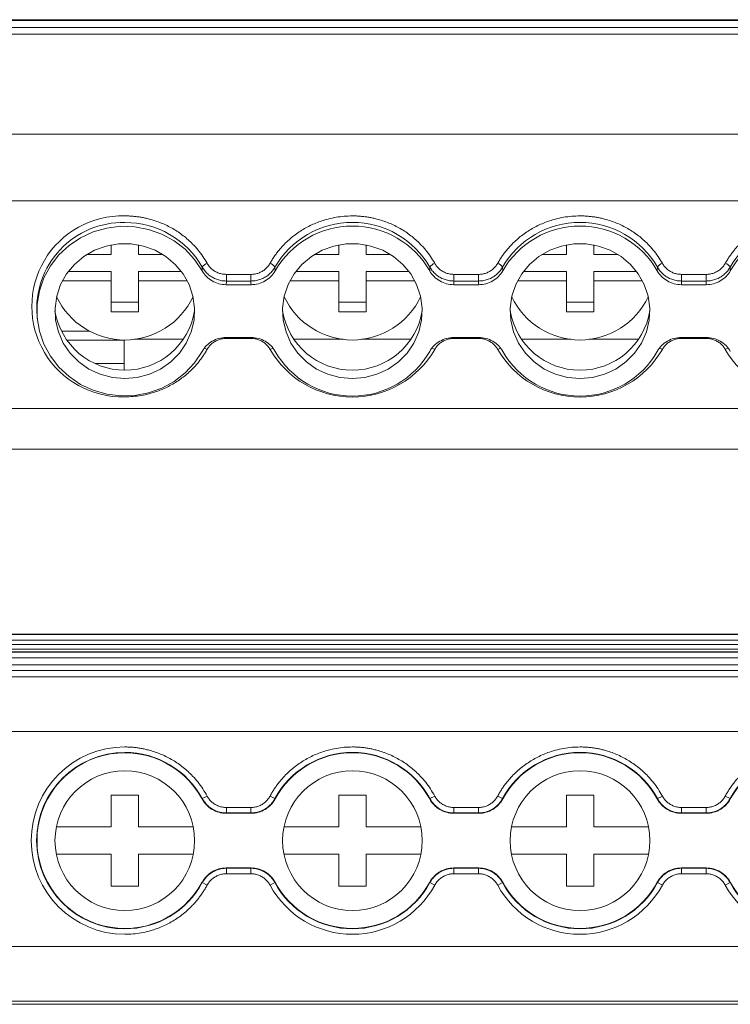
# Model space of a CAD drawing. Units: millimetres. Extents: x 1805 to 2327, y 791 to 1004.
# Drawn here: x 2001 to 2040, y 792 to 846 of the extents above; entities that cross this region are included whole.
import ezdxf

# ---------------------------------------------------------------- set-up
doc = ezdxf.new("R2010")
doc.units = ezdxf.units.MM

# ---------------------------------------------------------------- blocks, each defined once
blk = doc.blocks.new('3')
at = {"color": 7, "linetype": 'Continuous', "lineweight": 15}
for p, q in [((1991.96, 846.213), (2096.43, 846.213)), ((1991.96, 846.16), (2096.43, 846.16)), ((1991.96, 845.781), (2096.43, 845.781)), ((2096.43, 845.415), (1991.96, 845.415)), ((1991.96, 839.932), (2096.43, 839.932)), ((1991.96, 836.272), (2096.43, 836.272)), ((2005.71, 833.323), (2005.71, 833.853)), ((2007.21, 833.853), (2007.21, 833.323)), ((2018.21, 833.323), (2018.21, 833.853)), ((2019.71, 833.853), (2019.71, 833.323)), ((2030.71, 833.323), (2030.71, 833.853)), ((2032.21, 833.853), (2032.21, 833.323)), ((2004.364, 833.323), (2005.71, 833.323)), ((2007.21, 833.323), (2008.555, 833.323)), ((2016.864, 833.323), (2018.21, 833.323)), ((2019.71, 833.323), (2021.055, 833.323)), ((2029.364, 833.323), (2030.71, 833.323)), ((2032.21, 833.323), (2033.555, 833.323)), ((2003.353, 832.392), (2005.71, 832.392)), ((2005.71, 832.392), (2005.71, 831.874)), ((2007.21, 832.392), (2009.567, 832.392)), ((2007.21, 831.874), (2007.21, 832.392)), ((2010.705, 832.431), (2010.717, 832.629)), ((2012.036, 832.236), (2013.384, 832.236)), ((2012.036, 831.87), (2012.036, 832.236)), ((2013.384, 831.87), (2013.384, 832.236)), ((2014.702, 832.629), (2014.715, 832.431)), ((2015.853, 832.392), (2018.21, 832.392)), ((2018.21, 832.392), (2018.21, 831.874)), ((2019.71, 832.392), (2022.067, 832.392)), ((2019.71, 831.874), (2019.71, 832.392)), ((2023.205, 832.431), (2023.217, 832.629)), ((2024.536, 832.236), (2025.884, 832.236)), ((2024.536, 831.87), (2024.536, 832.236)), ((2025.884, 831.87), (2025.884, 832.236)), ((2027.202, 832.629), (2027.215, 832.431)), ((2028.353, 832.392), (2030.71, 832.392)), ((2030.71, 832.392), (2030.71, 831.874)), ((2032.21, 832.392), (2034.567, 832.392)), ((2032.21, 831.874), (2032.21, 832.392)), ((2035.705, 832.431), (2035.717, 832.629)), ((2037.036, 832.236), (2038.384, 832.236)), ((2037.036, 831.87), (2037.036, 832.236)), ((2038.384, 831.87), (2038.384, 832.236)), ((2039.702, 832.629), (2039.715, 832.431)), ((2005.71, 831.874), (2003.028, 831.874)), ((2005.71, 830.184), (2005.71, 831.874)), ((2009.891, 831.874), (2007.21, 831.874)), ((2007.21, 831.874), (2007.21, 830.184)), ((2012.036, 831.87), (2012.025, 831.669)), ((2012.025, 831.669), (2013.395, 831.669)), ((2013.384, 831.87), (2012.036, 831.87)), ((2018.21, 831.874), (2015.528, 831.874)), ((2018.21, 830.184), (2018.21, 831.874)), ((2019.71, 831.874), (2019.71, 830.184)), ((2022.391, 831.874), (2019.71, 831.874)), ((2024.536, 831.87), (2024.525, 831.669)), ((2024.525, 831.669), (2025.895, 831.669)), ((2025.884, 831.87), (2024.536, 831.87)), ((2030.71, 831.874), (2028.028, 831.874)), ((2030.71, 830.184), (2030.71, 831.874)), ((2034.891, 831.874), (2032.21, 831.874)), ((2032.21, 831.874), (2032.21, 830.184)), ((2037.036, 831.87), (2037.025, 831.669)), ((2037.025, 831.669), (2038.395, 831.669)), ((2038.384, 831.87), (2037.036, 831.87)), ((2005.71, 830.701), (2007.21, 830.701)), ((2018.21, 830.701), (2019.71, 830.701)), ((2030.71, 830.701), (2032.21, 830.701)), ((2007.21, 830.184), (2005.71, 830.184)), ((2019.71, 830.184), (2018.21, 830.184)), ((2032.21, 830.184), (2030.71, 830.184)), ((2001.642, 829.947), (2001.661, 829.765)), ((2002.975, 829.113), (2004.526, 829.113)), ((2003.262, 828.633), (2006.432, 828.633)), ((2006.432, 828.633), (2006.432, 828.644)), ((2006.432, 828.633), (2006.432, 827.343)), ((2009.687, 828.675), (2006.967, 828.675)), ((2013.395, 828.772), (2012.025, 828.772)), ((2013.384, 828.723), (2012.036, 828.723)), ((2018.452, 828.675), (2015.733, 828.675)), ((2022.187, 828.675), (2019.467, 828.675)), ((2025.895, 828.772), (2024.525, 828.772)), ((2025.884, 828.723), (2024.536, 828.723)), ((2030.952, 828.675), (2028.233, 828.675)), ((2034.687, 828.675), (2031.967, 828.675)), ((2038.395, 828.772), (2037.025, 828.772)), ((2038.384, 828.723), (2037.036, 828.723)), ((2004.841, 827.343), (2006.432, 827.343)), ((2006.432, 827), (2006.432, 827.343)), ((1991.96, 824.874), (2096.43, 824.874)), ((1991.96, 822.65), (2096.43, 822.65)), ((2096.43, 812.493), (1991.96, 812.493)), ((1991.96, 812.493), (2096.43, 812.493)), ((2096.43, 812.465), (1991.96, 812.465)), ((1991.96, 812.166), (2096.43, 812.166)), ((2096.43, 811.918), (1991.96, 811.918)), ((1991.96, 811.662), (2096.43, 811.662)), ((1991.96, 811.511), (2096.43, 811.511)), ((1991.96, 811.493), (2096.43, 811.493)), ((1991.96, 811.193), (2096.43, 811.193)), ((1991.96, 810.801), (2096.43, 810.801)), ((2096.43, 810.501), (1991.96, 810.501)), ((1991.96, 810.154), (2096.43, 810.154)), ((1991.96, 807.155), (2096.43, 807.155)), ((2005.71, 801.908), (2005.71, 803.658)), ((2005.71, 803.658), (2007.21, 803.658)), ((2007.21, 803.658), (2007.21, 801.908)), ((2010.717, 803.462), (2010.981, 803.605)), ((2014.702, 803.462), (2014.439, 803.605)), ((2018.21, 801.908), (2018.21, 803.658)), ((2018.21, 803.658), (2019.71, 803.658)), ((2019.71, 803.658), (2019.71, 801.908)), ((2023.217, 803.462), (2023.481, 803.605)), ((2027.202, 803.462), (2026.939, 803.605)), ((2030.71, 801.908), (2030.71, 803.658)), ((2030.71, 803.658), (2032.21, 803.658)), ((2032.21, 803.658), (2032.21, 801.908)), ((2035.717, 803.462), (2035.981, 803.605)), ((2039.702, 803.462), (2039.439, 803.605)), ((2010.705, 803.446), (2010.717, 803.462)), ((2014.702, 803.462), (2014.715, 803.446)), ((2023.205, 803.446), (2023.217, 803.462)), ((2027.202, 803.462), (2027.215, 803.446)), ((2035.705, 803.446), (2035.717, 803.462)), ((2039.702, 803.462), (2039.715, 803.446)), ((2012.036, 802.677), (2012.025, 802.658)), ((2012.025, 802.658), (2013.395, 802.658)), ((2012.036, 802.677), (2012.036, 802.976)), ((2012.036, 802.976), (2013.384, 802.976)), ((2013.384, 802.677), (2012.036, 802.677)), ((2013.384, 802.677), (2013.384, 802.976)), ((2024.536, 802.677), (2024.525, 802.658)), ((2024.525, 802.658), (2025.895, 802.658)), ((2024.536, 802.677), (2024.536, 802.976)), ((2024.536, 802.976), (2025.884, 802.976)), ((2025.884, 802.677), (2024.536, 802.677)), ((2025.884, 802.677), (2025.884, 802.976)), ((2037.036, 802.677), (2037.025, 802.658)), ((2037.025, 802.658), (2038.395, 802.658)), ((2037.036, 802.677), (2037.036, 802.976)), ((2037.036, 802.976), (2038.384, 802.976)), ((2038.384, 802.677), (2037.036, 802.677)), ((2038.384, 802.677), (2038.384, 802.976)), ((2002.699, 801.908), (2005.71, 801.908)), ((2007.21, 801.908), (2010.221, 801.908)), ((2015.199, 801.908), (2018.21, 801.908)), ((2019.71, 801.908), (2022.721, 801.908)), ((2027.699, 801.908), (2030.71, 801.908)), ((2032.21, 801.908), (2035.221, 801.908)), ((2005.71, 800.408), (2002.699, 800.408)), ((2005.71, 798.658), (2005.71, 800.408)), ((2010.221, 800.408), (2007.21, 800.408)), ((2007.21, 800.408), (2007.21, 798.658)), ((2018.21, 800.408), (2015.199, 800.408)), ((2018.21, 798.658), (2018.21, 800.408)), ((2019.71, 800.408), (2019.71, 798.658)), ((2022.721, 800.408), (2019.71, 800.408)), ((2030.71, 800.408), (2027.699, 800.408)), ((2030.71, 798.658), (2030.71, 800.408)), ((2032.21, 800.408), (2032.21, 798.658)), ((2035.221, 800.408), (2032.21, 800.408)), ((2013.395, 799.658), (2012.025, 799.658)), ((2012.036, 799.639), (2013.384, 799.639)), ((2012.036, 799.639), (2012.036, 799.34)), ((2013.384, 799.34), (2012.036, 799.34)), ((2013.384, 799.639), (2013.395, 799.658)), ((2013.384, 799.639), (2013.384, 799.34)), ((2025.895, 799.658), (2024.525, 799.658)), ((2024.536, 799.639), (2025.884, 799.639)), ((2024.536, 799.639), (2024.536, 799.34)), ((2025.884, 799.34), (2024.536, 799.34)), ((2025.884, 799.639), (2025.895, 799.658)), ((2025.884, 799.639), (2025.884, 799.34)), ((2038.395, 799.658), (2037.025, 799.658)), ((2037.036, 799.639), (2038.384, 799.639)), ((2037.036, 799.639), (2037.036, 799.34)), ((2038.384, 799.34), (2037.036, 799.34)), ((2038.384, 799.639), (2038.395, 799.658)), ((2038.384, 799.639), (2038.384, 799.34)), ((2010.717, 798.854), (2010.705, 798.87)), ((2010.717, 798.854), (2010.981, 798.711)), ((2014.702, 798.854), (2014.439, 798.711)), ((2014.715, 798.87), (2014.702, 798.854)), ((2023.217, 798.854), (2023.205, 798.87)), ((2023.217, 798.854), (2023.481, 798.711)), ((2027.202, 798.854), (2026.939, 798.711)), ((2027.215, 798.87), (2027.202, 798.854)), ((2035.717, 798.854), (2035.705, 798.87)), ((2035.717, 798.854), (2035.981, 798.711)), ((2039.702, 798.854), (2039.439, 798.711)), ((2039.715, 798.87), (2039.702, 798.854)), ((2007.21, 798.658), (2005.71, 798.658)), ((2019.71, 798.658), (2018.21, 798.658)), ((2032.21, 798.658), (2030.71, 798.658)), ((1991.96, 795.355), (2096.43, 795.355)), ((1991.96, 792.355), (2096.43, 792.355)), ((1991.96, 792.174), (2096.43, 792.174))]:
    blk.add_line(p, q, dxfattribs=at)
at = {"color": 8, "linetype": 'Continuous', "lineweight": 15}
for p, q in [((2012.036, 828.772), (2012.036, 828.723)), ((2013.384, 828.772), (2013.384, 828.723)), ((2024.536, 828.772), (2024.536, 828.723)), ((2025.884, 828.772), (2025.884, 828.723)), ((2037.036, 828.772), (2037.036, 828.723)), ((2038.384, 828.772), (2038.384, 828.723))]:
    blk.add_line(p, q, dxfattribs=at)
at = {"color": 7, "linetype": 'Continuous', "lineweight": 15, "flags": 128}
for points in [[(2010.705, 828.01), (2010.285, 827.384), (2009.766, 826.83), (2009.163, 826.363), (2008.491, 825.996), (2007.766, 825.737), (2007.007, 825.593), (2006.235, 825.568), (2005.468, 825.662), (2004.727, 825.874), (2004.03, 826.197), (2003.396, 826.623), (2002.841, 827.142), (2002.378, 827.74), (2002.02, 828.402), (2001.776, 829.11), (2001.653, 829.847), (2001.653, 830.594), (2001.776, 831.331), (2002.02, 832.039), (2002.378, 832.701), (2002.841, 833.299), (2003.396, 833.818), (2004.03, 834.244), (2004.727, 834.567), (2005.468, 834.779), (2006.235, 834.873), (2007.007, 834.848), (2007.766, 834.704), (2008.491, 834.445), (2009.163, 834.078), (2009.766, 833.611), (2010.285, 833.057), (2010.705, 832.431)], [(2006.46, 826.516), (2005.775, 826.576), (2005.112, 826.752), (2004.493, 827.041), (2003.937, 827.431), (2003.461, 827.911), (2003.083, 828.465), (2002.813, 829.076), (2002.66, 829.723), (2002.629, 830.387), (2002.721, 831.045), (2002.933, 831.676), (2003.259, 832.261), (2003.688, 832.78), (2004.206, 833.217), (2004.796, 833.558), (2005.44, 833.791), (2006.116, 833.91), (2006.803, 833.91), (2007.48, 833.791), (2008.124, 833.558), (2008.714, 833.217), (2009.232, 832.78), (2009.66, 832.261), (2009.986, 831.676), (2010.198, 831.045), (2010.291, 830.387), (2010.26, 829.723), (2010.107, 829.076), (2009.837, 828.465), (2009.458, 827.911), (2008.983, 827.431), (2008.427, 827.041), (2007.807, 826.752), (2007.144, 826.576), (2006.46, 826.516)], [(2018.96, 826.516), (2018.275, 826.576), (2017.612, 826.752), (2016.993, 827.041), (2016.437, 827.431), (2015.961, 827.911), (2015.583, 828.465), (2015.313, 829.076), (2015.16, 829.723), (2015.129, 830.387), (2015.221, 831.045), (2015.433, 831.676), (2015.759, 832.261), (2016.188, 832.78), (2016.706, 833.217), (2017.296, 833.558), (2017.94, 833.791), (2018.616, 833.91), (2019.303, 833.91), (2019.98, 833.791), (2020.624, 833.558), (2021.214, 833.217), (2021.732, 832.78), (2022.16, 832.261), (2022.486, 831.676), (2022.698, 831.045), (2022.791, 830.387), (2022.76, 829.723), (2022.607, 829.076), (2022.337, 828.465), (2021.958, 827.911), (2021.483, 827.431), (2020.927, 827.041), (2020.307, 826.752), (2019.644, 826.576), (2018.96, 826.516)], [(2031.46, 826.516), (2030.775, 826.576), (2030.112, 826.752), (2029.493, 827.041), (2028.937, 827.431), (2028.461, 827.911), (2028.083, 828.465), (2027.813, 829.076), (2027.66, 829.723), (2027.629, 830.387), (2027.721, 831.045), (2027.933, 831.676), (2028.259, 832.261), (2028.688, 832.78), (2029.206, 833.217), (2029.796, 833.558), (2030.44, 833.791), (2031.116, 833.91), (2031.803, 833.91), (2032.48, 833.791), (2033.124, 833.558), (2033.714, 833.217), (2034.232, 832.78), (2034.66, 832.261), (2034.986, 831.676), (2035.198, 831.045), (2035.291, 830.387), (2035.26, 829.723), (2035.107, 829.076), (2034.837, 828.465), (2034.458, 827.911), (2033.983, 827.431), (2033.427, 827.041), (2032.807, 826.752), (2032.144, 826.576), (2031.46, 826.516)], [(2013.395, 831.669), (2013.389, 831.782), (2013.384, 831.87)], [(2025.895, 831.669), (2025.889, 831.782), (2025.884, 831.87)], [(2038.395, 831.669), (2038.389, 831.782), (2038.384, 831.87)], [(2013.395, 802.658), (2013.389, 802.668), (2013.384, 802.677)], [(2025.895, 802.658), (2025.889, 802.668), (2025.884, 802.677)], [(2038.395, 802.658), (2038.389, 802.668), (2038.384, 802.677)], [(2012.025, 799.658), (2012.031, 799.648), (2012.036, 799.639)], [(2024.525, 799.658), (2024.531, 799.648), (2024.536, 799.639)], [(2037.025, 799.658), (2037.031, 799.648), (2037.036, 799.639)]]:
    blk.add_lwpolyline(points, dxfattribs=at)
at = {"color": 7, "linetype": 'Continuous', "lineweight": 15}
for centre in [(2006.46, 801.158), (2018.96, 801.158), (2031.46, 801.158)]:
    blk.add_circle(centre, 3.835, dxfattribs=at)
for centre, radius, start, end in [((2006.321, 830.479), 4.968, 88.4016, 271.5984), ((2006.351, 830.354), 4.727, 88.6833, 184.947), ((2006.492, 830.213), 4.867, 29.7716, 90.3854), ((2018.96, 830.174), 4.914, 29.9714, 150.0286), ((2031.46, 830.174), 4.914, 29.9714, 150.0286), ((2043.96, 830.174), 4.914, 29.9714, 150.0286), ((2018.96, 829.992), 4.895, 29.8722, 150.1278), ((2031.46, 829.992), 4.895, 29.8722, 150.1278), ((2043.96, 829.992), 4.895, 29.8722, 150.1278), ((2011.186, 832.32), 0.562, 111.4089, 146.5716), ((2014.234, 832.32), 0.562, 33.4283, 68.5911), ((2023.686, 832.32), 0.562, 111.4089, 146.5716), ((2026.734, 832.32), 0.562, 33.4283, 68.5911), ((2036.186, 832.32), 0.562, 111.4089, 146.5716), ((2039.234, 832.32), 0.562, 33.4283, 68.5911), ((2006.46, 832.776), 4.144, 205.2682, 334.7318), ((2018.96, 832.776), 4.144, 205.2682, 334.7318), ((2031.46, 832.776), 4.144, 205.2682, 334.7318), ((2006.46, 830.862), 3.886, 189.2651, 350.7349), ((2018.96, 830.862), 3.886, 189.2651, 350.7349), ((2031.46, 830.862), 3.886, 189.2651, 350.7349), ((2018.96, 830.723), 5.219, 209.9714, 330.0286), ((2018.96, 830.449), 4.895, 209.8722, 330.1278), ((2031.46, 830.723), 5.219, 209.9714, 330.0286), ((2031.46, 830.449), 4.895, 209.8722, 330.1278), ((2043.96, 830.723), 5.219, 209.9714, 330.0286), ((2006.46, 801.158), 5.141, 90, 270), ((2006.46, 801.158), 4.841, 90, 270), ((2006.46, 801.158), 4.822, 28.3247, 331.6753), ((2006.46, 801.158), 4.841, 28.4247, 90), ((2018.96, 801.158), 4.841, 28.4247, 151.5753), ((2018.96, 801.158), 4.822, 28.3247, 151.6753), ((2031.46, 801.158), 4.841, 28.4247, 151.5753), ((2031.46, 801.158), 4.822, 28.3247, 151.6753), ((2043.96, 801.158), 4.841, 28.4247, 151.5753), ((2043.96, 801.158), 4.822, 28.3247, 151.6753), ((2006.46, 801.158), 4.841, 270, 331.5753), ((2018.96, 801.158), 5.141, 208.4247, 331.5753), ((2018.96, 801.158), 4.841, 208.4247, 331.5753), ((2018.96, 801.158), 4.822, 208.3247, 331.6753), ((2031.46, 801.158), 5.141, 208.4247, 331.5753), ((2031.46, 801.158), 4.841, 208.4247, 331.5753), ((2031.46, 801.158), 4.822, 208.3247, 331.6753), ((2043.96, 801.158), 5.141, 208.4247, 331.5753), ((2043.96, 801.158), 4.841, 208.4247, 331.5753), ((2043.96, 801.158), 4.822, 208.3247, 331.6753)]:
    blk.add_arc(centre, radius, start, end, dxfattribs=at)
at = {"color": 8, "linetype": 'Continuous', "lineweight": 15}
for centre, radius, start, end in [((2010.53, 827.277), 0.952, 61.7429, 71.2595), ((2014.884, 827.288), 0.94, 108.3273, 118.3004), ((2023.03, 827.277), 0.952, 61.7429, 71.2595), ((2027.384, 827.288), 0.94, 108.3273, 118.3004), ((2035.53, 827.277), 0.952, 61.7429, 71.2595), ((2039.884, 827.288), 0.94, 108.3273, 118.3004)]:
    blk.add_arc(centre, radius, start, end, dxfattribs=at)
at = {"color": 7, "linetype": 'Continuous', "lineweight": 15}
for points, knots in [([(2006.46, 835.445), (2006.535, 835.444), (2006.686, 835.442), (2006.912, 835.427), (2007.136, 835.403), (2007.359, 835.37), (2007.581, 835.327), (2007.954, 835.238), (2008.471, 835.067), (2009.099, 834.758), (2009.679, 834.371), (2010.136, 833.965), (2010.488, 833.575), (2010.755, 833.222), (2010.905, 832.97), (2010.981, 832.843)], [0, 0, 0, 0, 0.041075, 0.081981, 0.122799, 0.163605, 0.204481, 0.245506, 0.372673, 0.500029, 0.627194, 0.754552, 0.836348, 0.917952, 1, 1, 1, 1]), ([(2014.439, 832.843), (2014.476, 832.907), (2014.549, 833.034), (2014.67, 833.219), (2014.798, 833.398), (2014.935, 833.571), (2015.08, 833.739), (2015.338, 834.014), (2015.74, 834.371), (2016.32, 834.758), (2016.949, 835.066), (2017.536, 835.262), (2018.059, 835.374), (2018.507, 835.434), (2018.809, 835.441), (2018.96, 835.445)], [0, 0, 0, 0, 0.041075, 0.081981, 0.122799, 0.163605, 0.204481, 0.245506, 0.372673, 0.500029, 0.627194, 0.754552, 0.836348, 0.917952, 1, 1, 1, 1]), ([(2018.96, 835.445), (2019.035, 835.444), (2019.186, 835.442), (2019.412, 835.427), (2019.636, 835.403), (2019.859, 835.37), (2020.081, 835.327), (2020.454, 835.238), (2020.971, 835.067), (2021.599, 834.758), (2022.179, 834.371), (2022.636, 833.965), (2022.988, 833.575), (2023.255, 833.222), (2023.405, 832.97), (2023.481, 832.843)], [0, 0, 0, 0, 0.041075, 0.081981, 0.122799, 0.163605, 0.204481, 0.245506, 0.372673, 0.500029, 0.627194, 0.754552, 0.836348, 0.917952, 1, 1, 1, 1]), ([(2026.939, 832.843), (2026.976, 832.907), (2027.049, 833.034), (2027.17, 833.219), (2027.298, 833.398), (2027.435, 833.571), (2027.58, 833.739), (2027.838, 834.014), (2028.24, 834.371), (2028.82, 834.758), (2029.449, 835.066), (2030.036, 835.262), (2030.559, 835.374), (2031.007, 835.434), (2031.309, 835.441), (2031.46, 835.445)], [0, 0, 0, 0, 0.041075, 0.081981, 0.122799, 0.163605, 0.204481, 0.245506, 0.372673, 0.500029, 0.627194, 0.754552, 0.836348, 0.917952, 1, 1, 1, 1]), ([(2031.46, 835.445), (2031.535, 835.444), (2031.686, 835.442), (2031.912, 835.427), (2032.136, 835.403), (2032.359, 835.37), (2032.581, 835.327), (2032.954, 835.238), (2033.471, 835.067), (2034.099, 834.758), (2034.679, 834.371), (2035.136, 833.965), (2035.488, 833.575), (2035.755, 833.222), (2035.905, 832.97), (2035.981, 832.843)], [0, 0, 0, 0, 0.041075, 0.081981, 0.122799, 0.163605, 0.204481, 0.245506, 0.372673, 0.500029, 0.627194, 0.754552, 0.836348, 0.917952, 1, 1, 1, 1]), ([(2039.439, 832.843), (2039.476, 832.907), (2039.549, 833.034), (2039.67, 833.219), (2039.798, 833.398), (2039.935, 833.571), (2040.08, 833.739), (2040.338, 834.014), (2040.74, 834.371), (2041.32, 834.758), (2041.949, 835.066), (2042.536, 835.262), (2043.059, 835.374), (2043.507, 835.434), (2043.809, 835.441), (2043.96, 835.445)], [0, 0, 0, 0, 0.041075, 0.081981, 0.122799, 0.163605, 0.204481, 0.245506, 0.372673, 0.500029, 0.627194, 0.754552, 0.836348, 0.917952, 1, 1, 1, 1]), ([(2010.981, 832.843), (2010.999, 832.813), (2011.035, 832.752), (2011.098, 832.668), (2011.169, 832.591), (2011.246, 832.52), (2011.33, 832.455), (2011.45, 832.379), (2011.612, 832.303), (2011.82, 832.246), (2011.963, 832.239), (2012.036, 832.236)], [0, 0, 0, 0, 0.084547, 0.167702, 0.250128, 0.332506, 0.415518, 0.499831, 0.666907, 0.831797, 1, 1, 1, 1]), ([(2013.384, 832.236), (2013.42, 832.237), (2013.492, 832.238), (2013.599, 832.253), (2013.703, 832.275), (2013.804, 832.307), (2013.903, 832.348), (2014.029, 832.414), (2014.175, 832.515), (2014.327, 832.665), (2014.401, 832.783), (2014.439, 832.843)], [0, 0, 0, 0, 0.084547, 0.167702, 0.250128, 0.332506, 0.415518, 0.499831, 0.666907, 0.831797, 1, 1, 1, 1]), ([(2023.481, 832.843), (2023.499, 832.813), (2023.535, 832.752), (2023.598, 832.668), (2023.669, 832.591), (2023.746, 832.52), (2023.83, 832.455), (2023.95, 832.379), (2024.112, 832.303), (2024.32, 832.246), (2024.463, 832.239), (2024.536, 832.236)], [0, 0, 0, 0, 0.084547, 0.167702, 0.250128, 0.332506, 0.415518, 0.499831, 0.666907, 0.831797, 1, 1, 1, 1]), ([(2025.884, 832.236), (2025.92, 832.237), (2025.992, 832.238), (2026.099, 832.253), (2026.203, 832.275), (2026.304, 832.307), (2026.403, 832.348), (2026.529, 832.414), (2026.675, 832.515), (2026.827, 832.665), (2026.901, 832.783), (2026.939, 832.843)], [0, 0, 0, 0, 0.084547, 0.167702, 0.250128, 0.332506, 0.415518, 0.499831, 0.666907, 0.831797, 1, 1, 1, 1]), ([(2035.981, 832.843), (2035.999, 832.813), (2036.035, 832.752), (2036.098, 832.668), (2036.169, 832.591), (2036.246, 832.52), (2036.33, 832.455), (2036.45, 832.379), (2036.612, 832.303), (2036.82, 832.246), (2036.963, 832.239), (2037.036, 832.236)], [0, 0, 0, 0, 0.084547, 0.167702, 0.250128, 0.332506, 0.415518, 0.499831, 0.666907, 0.831797, 1, 1, 1, 1]), ([(2038.384, 832.236), (2038.42, 832.237), (2038.492, 832.238), (2038.599, 832.253), (2038.703, 832.275), (2038.804, 832.307), (2038.903, 832.348), (2039.029, 832.414), (2039.175, 832.515), (2039.327, 832.665), (2039.401, 832.783), (2039.439, 832.843)], [0, 0, 0, 0, 0.084547, 0.167702, 0.250128, 0.332506, 0.415518, 0.499831, 0.666907, 0.831797, 1, 1, 1, 1]), ([(2012.025, 831.669), (2011.889, 831.669), (2011.756, 831.687), (2011.497, 831.756), (2011.372, 831.808), (2011.142, 831.94), (2011.034, 832.023), (2010.849, 832.209), (2010.769, 832.315), (2010.705, 832.431)], [0, 0, 0, 0, 0.25, 0.25, 0.5, 0.5, 0.75, 0.75, 1, 1, 1, 1]), ([(2010.717, 832.629), (2010.737, 832.596), (2010.777, 832.529), (2010.847, 832.433), (2010.926, 832.342), (2011.014, 832.256), (2011.11, 832.177), (2011.213, 832.106), (2011.322, 832.043), (2011.436, 831.99), (2011.554, 831.946), (2011.674, 831.912), (2011.795, 831.888), (2011.916, 831.873), (2011.996, 831.871), (2012.036, 831.87)], [0, 0, 0, 0, 0.074035, 0.149465, 0.226079, 0.303638, 0.381888, 0.460559, 0.539373, 0.618048, 0.696305, 0.773874, 0.8505, 0.925947, 1, 1, 1, 1]), ([(2013.384, 831.87), (2013.424, 831.871), (2013.504, 831.873), (2013.625, 831.888), (2013.745, 831.912), (2013.865, 831.946), (2013.983, 831.99), (2014.097, 832.043), (2014.206, 832.106), (2014.309, 832.177), (2014.405, 832.256), (2014.493, 832.342), (2014.572, 832.433), (2014.643, 832.529), (2014.683, 832.596), (2014.702, 832.629)], [0, 0, 0, 0, 0.07405, 0.149495, 0.226119, 0.303687, 0.381943, 0.460617, 0.539431, 0.618103, 0.696354, 0.773915, 0.85053, 0.925963, 1, 1, 1, 1]), ([(2014.715, 832.431), (2014.65, 832.315), (2014.572, 832.211), (2014.386, 832.023), (2014.279, 831.941), (2014.049, 831.808), (2013.923, 831.756), (2013.665, 831.687), (2013.531, 831.669), (2013.395, 831.669)], [0, 0, 0, 0, 0.25, 0.25, 0.5, 0.5, 0.75, 0.75, 1, 1, 1, 1]), ([(2024.525, 831.669), (2024.389, 831.669), (2024.256, 831.687), (2023.997, 831.756), (2023.872, 831.808), (2023.642, 831.94), (2023.534, 832.023), (2023.349, 832.209), (2023.269, 832.315), (2023.205, 832.431)], [0, 0, 0, 0, 0.25, 0.25, 0.5, 0.5, 0.75, 0.75, 1, 1, 1, 1]), ([(2023.217, 832.629), (2023.237, 832.596), (2023.277, 832.529), (2023.347, 832.433), (2023.427, 832.342), (2023.514, 832.256), (2023.61, 832.177), (2023.713, 832.106), (2023.822, 832.043), (2023.936, 831.99), (2024.054, 831.946), (2024.174, 831.912), (2024.295, 831.888), (2024.416, 831.873), (2024.496, 831.871), (2024.536, 831.87)], [0, 0, 0, 0, 0.074037, 0.14947, 0.226085, 0.303646, 0.381897, 0.460569, 0.539382, 0.618056, 0.696312, 0.77388, 0.850505, 0.925949, 1, 1, 1, 1]), ([(2025.884, 831.87), (2025.924, 831.871), (2026.004, 831.873), (2026.125, 831.888), (2026.245, 831.912), (2026.365, 831.946), (2026.483, 831.99), (2026.597, 832.043), (2026.706, 832.106), (2026.809, 832.177), (2026.905, 832.256), (2026.993, 832.342), (2027.072, 832.433), (2027.143, 832.529), (2027.183, 832.596), (2027.202, 832.629)], [0, 0, 0, 0, 0.07405, 0.149495, 0.226119, 0.303687, 0.381943, 0.460617, 0.539431, 0.618103, 0.696354, 0.773915, 0.85053, 0.925963, 1, 1, 1, 1]), ([(2027.215, 832.431), (2027.15, 832.315), (2027.072, 832.211), (2026.886, 832.023), (2026.779, 831.941), (2026.549, 831.808), (2026.423, 831.756), (2026.165, 831.687), (2026.031, 831.669), (2025.895, 831.669)], [0, 0, 0, 0, 0.25, 0.25, 0.5, 0.5, 0.75, 0.75, 1, 1, 1, 1]), ([(2037.025, 831.669), (2036.889, 831.669), (2036.756, 831.687), (2036.497, 831.756), (2036.372, 831.808), (2036.142, 831.94), (2036.034, 832.023), (2035.849, 832.209), (2035.769, 832.315), (2035.705, 832.431)], [0, 0, 0, 0, 0.25, 0.25, 0.5, 0.5, 0.75, 0.75, 1, 1, 1, 1]), ([(2035.717, 832.629), (2035.737, 832.596), (2035.777, 832.529), (2035.847, 832.433), (2035.927, 832.342), (2036.014, 832.256), (2036.11, 832.177), (2036.213, 832.106), (2036.322, 832.043), (2036.436, 831.99), (2036.554, 831.946), (2036.674, 831.912), (2036.795, 831.888), (2036.916, 831.873), (2036.996, 831.871), (2037.036, 831.87)], [0, 0, 0, 0, 0.074037, 0.14947, 0.226085, 0.303646, 0.381897, 0.460569, 0.539382, 0.618056, 0.696312, 0.77388, 0.850505, 0.925949, 1, 1, 1, 1]), ([(2038.384, 831.87), (2038.424, 831.871), (2038.504, 831.873), (2038.625, 831.888), (2038.745, 831.912), (2038.865, 831.946), (2038.983, 831.99), (2039.097, 832.043), (2039.206, 832.106), (2039.309, 832.177), (2039.405, 832.256), (2039.493, 832.342), (2039.572, 832.433), (2039.643, 832.529), (2039.683, 832.596), (2039.702, 832.629)], [0, 0, 0, 0, 0.07405, 0.149495, 0.226119, 0.303687, 0.381943, 0.460617, 0.539431, 0.618103, 0.696354, 0.773915, 0.85053, 0.925963, 1, 1, 1, 1]), ([(2039.715, 832.431), (2039.65, 832.315), (2039.572, 832.211), (2039.386, 832.023), (2039.279, 831.941), (2039.049, 831.808), (2038.923, 831.756), (2038.665, 831.687), (2038.531, 831.669), (2038.395, 831.669)], [0, 0, 0, 0, 0.25, 0.25, 0.5, 0.5, 0.75, 0.75, 1, 1, 1, 1]), ([(2010.705, 828.01), (2010.769, 828.126), (2010.848, 828.23), (2011.034, 828.418), (2011.141, 828.5), (2011.37, 828.633), (2011.497, 828.685), (2011.755, 828.754), (2011.889, 828.772), (2012.025, 828.772)], [0, 0, 0, 0, 0.25, 0.25, 0.5, 0.5, 0.75, 0.75, 1, 1, 1, 1]), ([(2012.036, 828.723), (2011.999, 828.722), (2011.927, 828.72), (2011.821, 828.706), (2011.717, 828.683), (2011.615, 828.651), (2011.517, 828.611), (2011.39, 828.545), (2011.244, 828.444), (2011.093, 828.294), (2011.018, 828.175), (2010.981, 828.116)], [0, 0, 0, 0, 0.084547, 0.167702, 0.250128, 0.332506, 0.415518, 0.499831, 0.666907, 0.831797, 1, 1, 1, 1]), ([(2014.439, 828.116), (2014.421, 828.146), (2014.385, 828.206), (2014.321, 828.29), (2014.251, 828.368), (2014.174, 828.439), (2014.089, 828.503), (2013.969, 828.579), (2013.808, 828.655), (2013.599, 828.712), (2013.456, 828.719), (2013.384, 828.723)], [0, 0, 0, 0, 0.084547, 0.167702, 0.250128, 0.332506, 0.415518, 0.499831, 0.666907, 0.831797, 1, 1, 1, 1]), ([(2013.395, 828.772), (2013.531, 828.772), (2013.663, 828.754), (2013.922, 828.685), (2014.048, 828.633), (2014.278, 828.501), (2014.385, 828.418), (2014.57, 828.232), (2014.65, 828.126), (2014.715, 828.01)], [0, 0, 0, 0, 0.25, 0.25, 0.5, 0.5, 0.75, 0.75, 1, 1, 1, 1]), ([(2023.205, 828.01), (2023.269, 828.126), (2023.348, 828.23), (2023.534, 828.418), (2023.641, 828.5), (2023.87, 828.633), (2023.997, 828.685), (2024.255, 828.754), (2024.389, 828.772), (2024.525, 828.772)], [0, 0, 0, 0, 0.25, 0.25, 0.5, 0.5, 0.75, 0.75, 1, 1, 1, 1]), ([(2024.536, 828.723), (2024.499, 828.722), (2024.427, 828.72), (2024.321, 828.706), (2024.217, 828.683), (2024.115, 828.651), (2024.017, 828.611), (2023.89, 828.545), (2023.744, 828.444), (2023.593, 828.294), (2023.518, 828.175), (2023.481, 828.116)], [0, 0, 0, 0, 0.084547, 0.167702, 0.250128, 0.332506, 0.415518, 0.499831, 0.666907, 0.831797, 1, 1, 1, 1]), ([(2026.939, 828.116), (2026.921, 828.146), (2026.885, 828.206), (2026.821, 828.29), (2026.751, 828.368), (2026.674, 828.439), (2026.589, 828.503), (2026.469, 828.579), (2026.308, 828.655), (2026.099, 828.712), (2025.956, 828.719), (2025.884, 828.723)], [0, 0, 0, 0, 0.084547, 0.167702, 0.250128, 0.332506, 0.415518, 0.499831, 0.666907, 0.831797, 1, 1, 1, 1]), ([(2025.895, 828.772), (2026.031, 828.772), (2026.163, 828.754), (2026.422, 828.685), (2026.548, 828.633), (2026.778, 828.501), (2026.885, 828.418), (2027.07, 828.232), (2027.15, 828.126), (2027.215, 828.01)], [0, 0, 0, 0, 0.25, 0.25, 0.5, 0.5, 0.75, 0.75, 1, 1, 1, 1]), ([(2035.705, 828.01), (2035.769, 828.126), (2035.848, 828.23), (2036.034, 828.418), (2036.141, 828.5), (2036.37, 828.633), (2036.497, 828.685), (2036.755, 828.754), (2036.889, 828.772), (2037.025, 828.772)], [0, 0, 0, 0, 0.25, 0.25, 0.5, 0.5, 0.75, 0.75, 1, 1, 1, 1]), ([(2037.036, 828.723), (2036.999, 828.722), (2036.927, 828.72), (2036.821, 828.706), (2036.717, 828.683), (2036.615, 828.651), (2036.517, 828.611), (2036.39, 828.545), (2036.244, 828.444), (2036.093, 828.294), (2036.018, 828.175), (2035.981, 828.116)], [0, 0, 0, 0, 0.084547, 0.167702, 0.250128, 0.332506, 0.415518, 0.499831, 0.666907, 0.831797, 1, 1, 1, 1]), ([(2039.439, 828.116), (2039.421, 828.146), (2039.385, 828.206), (2039.321, 828.29), (2039.251, 828.368), (2039.174, 828.439), (2039.089, 828.503), (2038.969, 828.579), (2038.808, 828.655), (2038.599, 828.712), (2038.456, 828.719), (2038.384, 828.723)], [0, 0, 0, 0, 0.084547, 0.167702, 0.250128, 0.332506, 0.415518, 0.499831, 0.666907, 0.831797, 1, 1, 1, 1]), ([(2038.395, 828.772), (2038.531, 828.772), (2038.663, 828.754), (2038.922, 828.685), (2039.048, 828.633), (2039.278, 828.501), (2039.385, 828.418), (2039.57, 828.232), (2039.65, 828.126), (2039.715, 828.01)], [0, 0, 0, 0, 0.25, 0.25, 0.5, 0.5, 0.75, 0.75, 1, 1, 1, 1]), ([(2010.981, 828.116), (2010.944, 828.052), (2010.87, 827.925), (2010.749, 827.74), (2010.621, 827.561), (2010.484, 827.387), (2010.34, 827.22), (2010.081, 826.945), (2009.679, 826.588), (2009.099, 826.201), (2008.471, 825.892), (2007.883, 825.697), (2007.361, 825.584), (2006.912, 825.525), (2006.611, 825.517), (2006.46, 825.514)], [0, 0, 0, 0, 0.0410748, 0.0819814, 0.1227986, 0.1636055, 0.2044815, 0.2455055, 0.3726733, 0.5000286, 0.6271938, 0.7545516, 0.8363476, 0.9179518, 1, 1, 1, 1]), ([(2006.46, 806.299), (2006.535, 806.298), (2006.686, 806.296), (2006.912, 806.28), (2007.136, 806.256), (2007.359, 806.221), (2007.581, 806.177), (2007.954, 806.085), (2008.471, 805.907), (2009.099, 805.588), (2009.679, 805.187), (2010.136, 804.767), (2010.488, 804.362), (2010.755, 803.997), (2010.905, 803.736), (2010.981, 803.605)], [0, 0, 0, 0, 0.041075, 0.081981, 0.122799, 0.163605, 0.204481, 0.245506, 0.372673, 0.500029, 0.627194, 0.754552, 0.836348, 0.917952, 1, 1, 1, 1]), ([(2014.439, 803.605), (2014.476, 803.671), (2014.549, 803.803), (2014.67, 803.994), (2014.798, 804.179), (2014.935, 804.359), (2015.08, 804.533), (2015.338, 804.817), (2015.74, 805.187), (2016.32, 805.588), (2016.949, 805.907), (2017.536, 806.109), (2018.059, 806.226), (2018.507, 806.287), (2018.809, 806.295), (2018.96, 806.299)], [0, 0, 0, 0, 0.041075, 0.081981, 0.122799, 0.163605, 0.204481, 0.245506, 0.372673, 0.500029, 0.627194, 0.754552, 0.836348, 0.917952, 1, 1, 1, 1]), ([(2018.96, 806.299), (2019.035, 806.298), (2019.186, 806.296), (2019.412, 806.28), (2019.636, 806.256), (2019.859, 806.221), (2020.081, 806.177), (2020.454, 806.085), (2020.971, 805.907), (2021.599, 805.588), (2022.179, 805.187), (2022.636, 804.767), (2022.988, 804.362), (2023.255, 803.997), (2023.405, 803.736), (2023.481, 803.605)], [0, 0, 0, 0, 0.041075, 0.081981, 0.122799, 0.163605, 0.204481, 0.245506, 0.372673, 0.500029, 0.627194, 0.754552, 0.836348, 0.917952, 1, 1, 1, 1]), ([(2026.939, 803.605), (2026.976, 803.671), (2027.049, 803.803), (2027.17, 803.994), (2027.298, 804.179), (2027.435, 804.359), (2027.58, 804.533), (2027.838, 804.817), (2028.24, 805.187), (2028.82, 805.588), (2029.449, 805.907), (2030.036, 806.109), (2030.559, 806.226), (2031.007, 806.287), (2031.309, 806.295), (2031.46, 806.299)], [0, 0, 0, 0, 0.041075, 0.081981, 0.122799, 0.163605, 0.204481, 0.245506, 0.372673, 0.500029, 0.627194, 0.754552, 0.836348, 0.917952, 1, 1, 1, 1]), ([(2031.46, 806.299), (2031.535, 806.298), (2031.686, 806.296), (2031.912, 806.28), (2032.136, 806.256), (2032.359, 806.221), (2032.581, 806.177), (2032.954, 806.085), (2033.471, 805.907), (2034.099, 805.588), (2034.679, 805.187), (2035.136, 804.767), (2035.488, 804.362), (2035.755, 803.997), (2035.905, 803.736), (2035.981, 803.605)], [0, 0, 0, 0, 0.041075, 0.081981, 0.122799, 0.163605, 0.204481, 0.245506, 0.372673, 0.500029, 0.627194, 0.754552, 0.836348, 0.917952, 1, 1, 1, 1]), ([(2039.439, 803.605), (2039.476, 803.671), (2039.549, 803.803), (2039.67, 803.994), (2039.798, 804.179), (2039.935, 804.359), (2040.08, 804.533), (2040.338, 804.817), (2040.74, 805.187), (2041.32, 805.588), (2041.949, 805.907), (2042.536, 806.109), (2043.059, 806.226), (2043.507, 806.287), (2043.809, 806.295), (2043.96, 806.299)], [0, 0, 0, 0, 0.041075, 0.081981, 0.122799, 0.163605, 0.204481, 0.245506, 0.372673, 0.500029, 0.627194, 0.754552, 0.836348, 0.917952, 1, 1, 1, 1]), ([(2010.981, 803.605), (2010.999, 803.573), (2011.035, 803.511), (2011.098, 803.424), (2011.169, 803.344), (2011.246, 803.27), (2011.33, 803.204), (2011.45, 803.125), (2011.612, 803.046), (2011.82, 802.987), (2011.963, 802.98), (2012.036, 802.976)], [0, 0, 0, 0, 0.084547, 0.167702, 0.250128, 0.332506, 0.415518, 0.499831, 0.666907, 0.831797, 1, 1, 1, 1]), ([(2013.384, 802.976), (2013.42, 802.977), (2013.492, 802.979), (2013.599, 802.994), (2013.703, 803.017), (2013.804, 803.05), (2013.903, 803.093), (2014.029, 803.161), (2014.175, 803.266), (2014.327, 803.42), (2014.401, 803.543), (2014.439, 803.605)], [0, 0, 0, 0, 0.084547, 0.167702, 0.250128, 0.332506, 0.415518, 0.499831, 0.666907, 0.831797, 1, 1, 1, 1]), ([(2023.481, 803.605), (2023.499, 803.573), (2023.535, 803.511), (2023.598, 803.424), (2023.669, 803.344), (2023.746, 803.27), (2023.83, 803.204), (2023.95, 803.125), (2024.112, 803.046), (2024.32, 802.987), (2024.463, 802.98), (2024.536, 802.976)], [0, 0, 0, 0, 0.084547, 0.167702, 0.250128, 0.332506, 0.415518, 0.499831, 0.666907, 0.831797, 1, 1, 1, 1]), ([(2025.884, 802.976), (2025.92, 802.977), (2025.992, 802.979), (2026.099, 802.994), (2026.203, 803.017), (2026.304, 803.05), (2026.403, 803.093), (2026.529, 803.161), (2026.675, 803.266), (2026.827, 803.42), (2026.901, 803.543), (2026.939, 803.605)], [0, 0, 0, 0, 0.084547, 0.167702, 0.250128, 0.332506, 0.415518, 0.499831, 0.666907, 0.831797, 1, 1, 1, 1]), ([(2035.981, 803.605), (2035.999, 803.573), (2036.035, 803.511), (2036.098, 803.424), (2036.169, 803.344), (2036.246, 803.27), (2036.33, 803.204), (2036.45, 803.125), (2036.612, 803.046), (2036.82, 802.987), (2036.963, 802.98), (2037.036, 802.976)], [0, 0, 0, 0, 0.0845471, 0.1677019, 0.2501278, 0.3325057, 0.4155179, 0.4998311, 0.6669073, 0.831797, 1, 1, 1, 1]), ([(2038.384, 802.976), (2038.42, 802.977), (2038.492, 802.979), (2038.599, 802.994), (2038.703, 803.017), (2038.804, 803.05), (2038.903, 803.093), (2039.029, 803.161), (2039.175, 803.266), (2039.327, 803.42), (2039.401, 803.543), (2039.439, 803.605)], [0, 0, 0, 0, 0.084547, 0.167702, 0.250128, 0.332506, 0.415518, 0.499831, 0.666907, 0.831797, 1, 1, 1, 1]), ([(2012.025, 802.658), (2011.889, 802.658), (2011.756, 802.676), (2011.497, 802.747), (2011.372, 802.801), (2011.142, 802.938), (2011.034, 803.024), (2010.849, 803.217), (2010.769, 803.327), (2010.705, 803.446)], [0, 0, 0, 0, 0.25, 0.25, 0.5, 0.5, 0.75, 0.75, 1, 1, 1, 1]), ([(2010.717, 803.462), (2010.737, 803.428), (2010.777, 803.358), (2010.847, 803.259), (2010.926, 803.164), (2011.014, 803.076), (2011.11, 802.994), (2011.213, 802.92), (2011.322, 802.855), (2011.436, 802.8), (2011.554, 802.754), (2011.674, 802.719), (2011.795, 802.694), (2011.916, 802.679), (2011.996, 802.677), (2012.036, 802.677)], [0, 0, 0, 0, 0.074035, 0.149465, 0.226079, 0.303638, 0.381888, 0.460559, 0.539373, 0.618048, 0.696305, 0.773874, 0.8505, 0.925947, 1, 1, 1, 1]), ([(2013.384, 802.677), (2013.424, 802.677), (2013.504, 802.679), (2013.625, 802.694), (2013.745, 802.719), (2013.865, 802.754), (2013.983, 802.8), (2014.097, 802.855), (2014.206, 802.92), (2014.309, 802.994), (2014.405, 803.076), (2014.493, 803.164), (2014.572, 803.259), (2014.643, 803.358), (2014.683, 803.428), (2014.702, 803.462)], [0, 0, 0, 0, 0.0740504, 0.1494949, 0.2261194, 0.3036874, 0.3819433, 0.4606174, 0.5394311, 0.6181028, 0.6963539, 0.7739147, 0.8505299, 0.9259629, 1, 1, 1, 1]), ([(2014.715, 803.446), (2014.65, 803.327), (2014.572, 803.218), (2014.386, 803.024), (2014.279, 802.939), (2014.049, 802.802), (2013.923, 802.748), (2013.665, 802.676), (2013.531, 802.658), (2013.395, 802.658)], [0, 0, 0, 0, 0.25, 0.25, 0.5, 0.5, 0.75, 0.75, 1, 1, 1, 1]), ([(2024.525, 802.658), (2024.389, 802.658), (2024.256, 802.676), (2023.997, 802.747), (2023.872, 802.801), (2023.642, 802.938), (2023.534, 803.024), (2023.349, 803.217), (2023.269, 803.327), (2023.205, 803.446)], [0, 0, 0, 0, 0.25, 0.25, 0.5, 0.5, 0.75, 0.75, 1, 1, 1, 1]), ([(2023.217, 803.462), (2023.237, 803.428), (2023.277, 803.358), (2023.347, 803.259), (2023.427, 803.164), (2023.514, 803.076), (2023.61, 802.994), (2023.713, 802.92), (2023.822, 802.855), (2023.936, 802.8), (2024.054, 802.754), (2024.174, 802.719), (2024.295, 802.694), (2024.416, 802.679), (2024.496, 802.677), (2024.536, 802.677)], [0, 0, 0, 0, 0.074037, 0.14947, 0.226085, 0.303646, 0.381897, 0.460569, 0.539382, 0.618056, 0.696312, 0.77388, 0.850505, 0.925949, 1, 1, 1, 1]), ([(2025.884, 802.677), (2025.924, 802.677), (2026.004, 802.679), (2026.125, 802.694), (2026.245, 802.719), (2026.365, 802.754), (2026.483, 802.8), (2026.597, 802.855), (2026.706, 802.92), (2026.809, 802.994), (2026.905, 803.076), (2026.993, 803.164), (2027.072, 803.259), (2027.143, 803.358), (2027.183, 803.428), (2027.202, 803.462)], [0, 0, 0, 0, 0.07405, 0.149495, 0.226119, 0.303687, 0.381943, 0.460617, 0.539431, 0.618103, 0.696354, 0.773915, 0.85053, 0.925963, 1, 1, 1, 1]), ([(2027.215, 803.446), (2027.15, 803.327), (2027.072, 803.218), (2026.886, 803.024), (2026.779, 802.939), (2026.549, 802.802), (2026.423, 802.748), (2026.165, 802.676), (2026.031, 802.658), (2025.895, 802.658)], [0, 0, 0, 0, 0.25, 0.25, 0.5, 0.5, 0.75, 0.75, 1, 1, 1, 1]), ([(2037.025, 802.658), (2036.889, 802.658), (2036.756, 802.676), (2036.497, 802.747), (2036.372, 802.801), (2036.142, 802.938), (2036.034, 803.024), (2035.849, 803.217), (2035.769, 803.327), (2035.705, 803.446)], [0, 0, 0, 0, 0.25, 0.25, 0.5, 0.5, 0.75, 0.75, 1, 1, 1, 1]), ([(2035.717, 803.462), (2035.737, 803.428), (2035.777, 803.358), (2035.847, 803.259), (2035.927, 803.164), (2036.014, 803.076), (2036.11, 802.994), (2036.213, 802.92), (2036.322, 802.855), (2036.436, 802.8), (2036.554, 802.754), (2036.674, 802.719), (2036.795, 802.694), (2036.916, 802.679), (2036.996, 802.677), (2037.036, 802.677)], [0, 0, 0, 0, 0.074037, 0.14947, 0.226085, 0.303646, 0.381897, 0.460569, 0.539382, 0.618056, 0.696312, 0.77388, 0.850505, 0.925949, 1, 1, 1, 1]), ([(2038.384, 802.677), (2038.424, 802.677), (2038.504, 802.679), (2038.625, 802.694), (2038.745, 802.719), (2038.865, 802.754), (2038.983, 802.8), (2039.097, 802.855), (2039.206, 802.92), (2039.309, 802.994), (2039.405, 803.076), (2039.493, 803.164), (2039.572, 803.259), (2039.643, 803.358), (2039.683, 803.428), (2039.702, 803.462)], [0, 0, 0, 0, 0.07405, 0.149495, 0.226119, 0.303687, 0.381943, 0.460617, 0.539431, 0.618103, 0.696354, 0.773915, 0.85053, 0.925963, 1, 1, 1, 1]), ([(2039.715, 803.446), (2039.65, 803.327), (2039.572, 803.218), (2039.386, 803.024), (2039.279, 802.939), (2039.049, 802.802), (2038.923, 802.748), (2038.665, 802.676), (2038.531, 802.658), (2038.395, 802.658)], [0, 0, 0, 0, 0.25, 0.25, 0.5, 0.5, 0.75, 0.75, 1, 1, 1, 1]), ([(2010.705, 798.87), (2010.769, 798.989), (2010.848, 799.098), (2011.034, 799.292), (2011.141, 799.377), (2011.37, 799.514), (2011.497, 799.568), (2011.755, 799.64), (2011.889, 799.658), (2012.025, 799.658)], [0, 0, 0, 0, 0.25, 0.25, 0.5, 0.5, 0.75, 0.75, 1, 1, 1, 1]), ([(2012.036, 799.639), (2011.996, 799.639), (2011.916, 799.637), (2011.795, 799.622), (2011.674, 799.597), (2011.554, 799.562), (2011.436, 799.516), (2011.322, 799.461), (2011.213, 799.396), (2011.11, 799.322), (2011.014, 799.24), (2010.926, 799.152), (2010.847, 799.057), (2010.777, 798.958), (2010.737, 798.888), (2010.717, 798.854)], [0, 0, 0, 0, 0.07405, 0.149494, 0.226118, 0.303686, 0.381942, 0.460616, 0.53943, 0.618101, 0.696353, 0.773914, 0.850529, 0.925962, 1, 1, 1, 1]), ([(2012.036, 799.34), (2011.999, 799.339), (2011.927, 799.337), (2011.821, 799.322), (2011.717, 799.299), (2011.615, 799.266), (2011.517, 799.223), (2011.39, 799.155), (2011.244, 799.05), (2011.093, 798.895), (2011.018, 798.773), (2010.981, 798.711)], [0, 0, 0, 0, 0.084547, 0.167702, 0.250128, 0.332506, 0.415518, 0.499831, 0.666907, 0.831797, 1, 1, 1, 1]), ([(2014.702, 798.854), (2014.683, 798.888), (2014.643, 798.958), (2014.572, 799.057), (2014.493, 799.152), (2014.405, 799.24), (2014.309, 799.322), (2014.206, 799.396), (2014.097, 799.461), (2013.983, 799.516), (2013.865, 799.562), (2013.745, 799.597), (2013.625, 799.622), (2013.504, 799.637), (2013.424, 799.639), (2013.384, 799.639)], [0, 0, 0, 0, 0.0740374, 0.1494707, 0.2260861, 0.3036471, 0.3818983, 0.4605701, 0.5393838, 0.6180578, 0.6963136, 0.7738814, 0.8505057, 0.9259499, 1, 1, 1, 1]), ([(2014.439, 798.711), (2014.421, 798.742), (2014.385, 798.805), (2014.321, 798.892), (2014.251, 798.972), (2014.174, 799.046), (2014.089, 799.112), (2013.969, 799.191), (2013.808, 799.269), (2013.599, 799.329), (2013.456, 799.336), (2013.384, 799.34)], [0, 0, 0, 0, 0.084547, 0.167702, 0.250128, 0.332506, 0.415518, 0.499831, 0.666907, 0.831797, 1, 1, 1, 1]), ([(2013.395, 799.658), (2013.531, 799.658), (2013.663, 799.64), (2013.922, 799.569), (2014.048, 799.515), (2014.278, 799.378), (2014.385, 799.292), (2014.57, 799.099), (2014.65, 798.989), (2014.715, 798.87)], [0, 0, 0, 0, 0.25, 0.25, 0.5, 0.5, 0.75, 0.75, 1, 1, 1, 1]), ([(2023.205, 798.87), (2023.269, 798.989), (2023.348, 799.098), (2023.534, 799.292), (2023.641, 799.377), (2023.87, 799.514), (2023.997, 799.568), (2024.255, 799.64), (2024.389, 799.658), (2024.525, 799.658)], [0, 0, 0, 0, 0.25, 0.25, 0.5, 0.5, 0.75, 0.75, 1, 1, 1, 1]), ([(2024.536, 799.639), (2024.496, 799.639), (2024.416, 799.637), (2024.295, 799.622), (2024.174, 799.597), (2024.054, 799.562), (2023.936, 799.516), (2023.822, 799.461), (2023.713, 799.396), (2023.61, 799.322), (2023.514, 799.24), (2023.427, 799.152), (2023.347, 799.057), (2023.277, 798.958), (2023.237, 798.888), (2023.217, 798.854)], [0, 0, 0, 0, 0.07405, 0.149494, 0.226118, 0.303686, 0.381942, 0.460616, 0.53943, 0.618101, 0.696353, 0.773914, 0.850529, 0.925962, 1, 1, 1, 1]), ([(2024.536, 799.34), (2024.499, 799.339), (2024.427, 799.337), (2024.321, 799.322), (2024.217, 799.299), (2024.115, 799.266), (2024.017, 799.223), (2023.89, 799.155), (2023.744, 799.05), (2023.593, 798.895), (2023.518, 798.773), (2023.481, 798.711)], [0, 0, 0, 0, 0.084547, 0.167702, 0.250128, 0.332506, 0.415518, 0.499831, 0.666907, 0.831797, 1, 1, 1, 1]), ([(2027.202, 798.854), (2027.183, 798.888), (2027.143, 798.958), (2027.072, 799.057), (2026.993, 799.152), (2026.905, 799.24), (2026.809, 799.322), (2026.706, 799.396), (2026.597, 799.461), (2026.483, 799.516), (2026.365, 799.562), (2026.245, 799.597), (2026.125, 799.622), (2026.004, 799.637), (2025.924, 799.639), (2025.884, 799.639)], [0, 0, 0, 0, 0.074037, 0.149471, 0.226086, 0.303647, 0.381898, 0.46057, 0.539384, 0.618058, 0.696314, 0.773881, 0.850506, 0.92595, 1, 1, 1, 1]), ([(2026.939, 798.711), (2026.921, 798.742), (2026.885, 798.805), (2026.821, 798.892), (2026.751, 798.972), (2026.674, 799.046), (2026.589, 799.112), (2026.469, 799.191), (2026.308, 799.269), (2026.099, 799.329), (2025.956, 799.336), (2025.884, 799.34)], [0, 0, 0, 0, 0.084547, 0.167702, 0.250128, 0.332506, 0.415518, 0.499831, 0.666907, 0.831797, 1, 1, 1, 1]), ([(2025.895, 799.658), (2026.031, 799.658), (2026.163, 799.64), (2026.422, 799.569), (2026.548, 799.515), (2026.778, 799.378), (2026.885, 799.292), (2027.07, 799.099), (2027.15, 798.989), (2027.215, 798.87)], [0, 0, 0, 0, 0.25, 0.25, 0.5, 0.5, 0.75, 0.75, 1, 1, 1, 1]), ([(2035.705, 798.87), (2035.769, 798.989), (2035.848, 799.098), (2036.034, 799.292), (2036.141, 799.377), (2036.37, 799.514), (2036.497, 799.568), (2036.755, 799.64), (2036.889, 799.658), (2037.025, 799.658)], [0, 0, 0, 0, 0.25, 0.25, 0.5, 0.5, 0.75, 0.75, 1, 1, 1, 1]), ([(2037.036, 799.639), (2036.996, 799.639), (2036.916, 799.637), (2036.795, 799.622), (2036.674, 799.597), (2036.554, 799.562), (2036.436, 799.516), (2036.322, 799.461), (2036.213, 799.396), (2036.11, 799.322), (2036.014, 799.24), (2035.927, 799.152), (2035.847, 799.057), (2035.777, 798.958), (2035.737, 798.888), (2035.717, 798.854)], [0, 0, 0, 0, 0.07405, 0.149494, 0.226118, 0.303686, 0.381942, 0.460616, 0.53943, 0.618101, 0.696353, 0.773914, 0.850529, 0.925962, 1, 1, 1, 1]), ([(2037.036, 799.34), (2036.999, 799.339), (2036.927, 799.337), (2036.821, 799.322), (2036.717, 799.299), (2036.615, 799.266), (2036.517, 799.223), (2036.39, 799.155), (2036.244, 799.05), (2036.093, 798.895), (2036.018, 798.773), (2035.981, 798.711)], [0, 0, 0, 0, 0.0845471, 0.167702, 0.2501278, 0.3325058, 0.4155179, 0.4998311, 0.6669073, 0.831797, 1, 1, 1, 1]), ([(2039.702, 798.854), (2039.683, 798.888), (2039.643, 798.958), (2039.572, 799.057), (2039.493, 799.152), (2039.405, 799.24), (2039.309, 799.322), (2039.206, 799.396), (2039.097, 799.461), (2038.983, 799.516), (2038.865, 799.562), (2038.745, 799.597), (2038.625, 799.622), (2038.504, 799.637), (2038.424, 799.639), (2038.384, 799.639)], [0, 0, 0, 0, 0.074037, 0.149471, 0.226086, 0.303647, 0.381898, 0.46057, 0.539384, 0.618058, 0.696314, 0.773881, 0.850506, 0.92595, 1, 1, 1, 1]), ([(2039.439, 798.711), (2039.421, 798.742), (2039.385, 798.805), (2039.321, 798.892), (2039.251, 798.972), (2039.174, 799.046), (2039.089, 799.112), (2038.969, 799.191), (2038.808, 799.269), (2038.599, 799.329), (2038.456, 799.336), (2038.384, 799.34)], [0, 0, 0, 0, 0.084547, 0.167702, 0.250128, 0.332506, 0.415518, 0.499831, 0.666907, 0.831797, 1, 1, 1, 1]), ([(2038.395, 799.658), (2038.531, 799.658), (2038.663, 799.64), (2038.922, 799.569), (2039.048, 799.515), (2039.278, 799.378), (2039.385, 799.292), (2039.57, 799.099), (2039.65, 798.989), (2039.715, 798.87)], [0, 0, 0, 0, 0.25, 0.25, 0.5, 0.5, 0.75, 0.75, 1, 1, 1, 1]), ([(2010.981, 798.711), (2010.944, 798.645), (2010.87, 798.513), (2010.749, 798.322), (2010.621, 798.137), (2010.484, 797.957), (2010.34, 797.783), (2010.081, 797.499), (2009.679, 797.129), (2009.099, 796.728), (2008.471, 796.409), (2007.883, 796.207), (2007.361, 796.09), (2006.912, 796.029), (2006.611, 796.021), (2006.46, 796.017)], [0, 0, 0, 0, 0.0410748, 0.0819814, 0.1227986, 0.1636055, 0.2044815, 0.2455055, 0.3726733, 0.5000286, 0.6271938, 0.7545516, 0.8363476, 0.9179518, 1, 1, 1, 1])]:
    blk.add_open_spline(points, degree=3, knots=knots, dxfattribs=at)

msp = doc.modelspace()

# ---------------------------------------------------------------- block references
msp.add_blockref('3', (0, 0))

doc.saveas('drawing.dxf')
